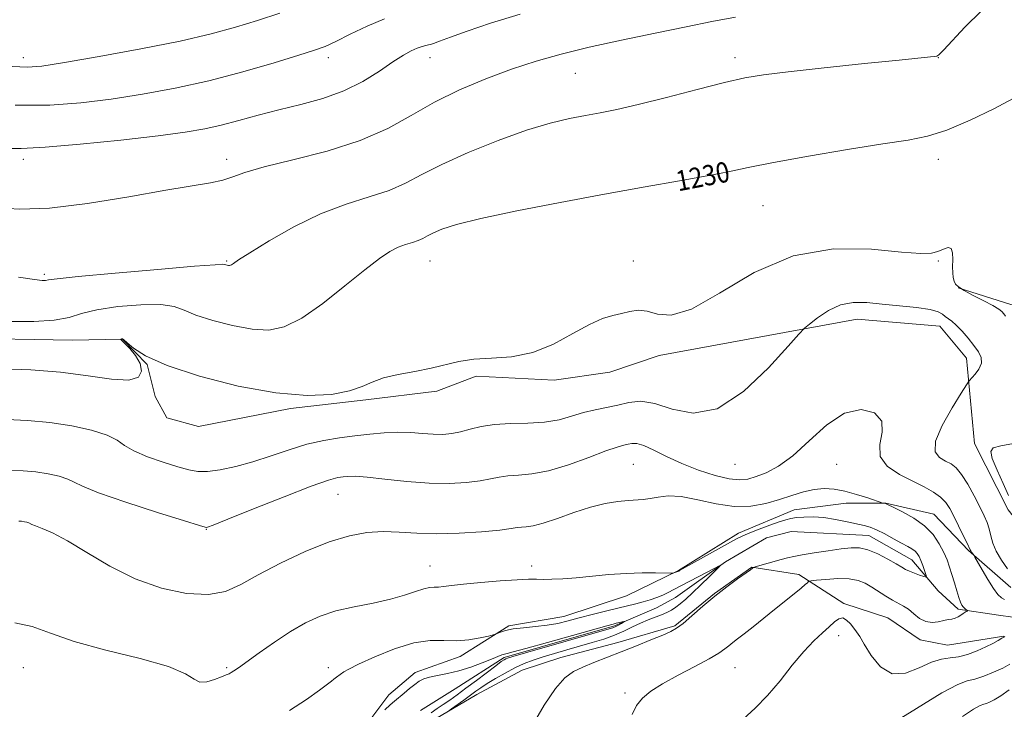
# Model space of a CAD drawing. Extents: x 2077300 to 2080200, y 334800 to 337700.
# Drawn here: x 2079519 to 2079906, y 335704 to 335975 of the extents above; entities that cross this region are included whole.
import ezdxf
from ezdxf.enums import TextEntityAlignment as Align

# ---------------------------------------------------------------- set-up
doc = ezdxf.new("R2010")
doc.units = 0
doc.header["$MEASUREMENT"] = 0
doc.linetypes.add('rvrstm', pattern=[117.1, 50, -3.9, 0.5, -3.9, 0.5, -3.9, 0.5, -3.9, 50])
for name, color, linetype, lineweight in [('DTM HARD BREAKLINE', 7, 'Continuous', 0), ('DTM SPOT ELEVATION', 2, 'Continuous', 13), ('INDEX CONTOUR', 41, 'Continuous', 13), ('INDEX CONTOUR LABEL', 244, 'Continuous', 0), ('INTERMEDIATE CONTOUR', 44, 'Continuous', 0), ('STREAM - RIVER SINGLE LINE', 142, 'rvrstm', 0)]:
    doc.layers.add(name, color=color, linetype=linetype, lineweight=lineweight)
doc.styles.add('Style-ITALICS', font='ITALICS.shx')

msp = doc.modelspace()

# ---------------------------------------------------------------- linework, layer by layer
at = {"layer": 'DTM HARD BREAKLINE'}
for points in [[(2079887.873, 335869.402, 1228.032), (2079908.614, 335862.935, 1228.529), (2079927.543, 335861.51, 1228.734), (2079940.668, 335861.417, 1229.173), (2079958.055, 335861.447, 1229.261), (2079971.676, 335859.971, 1229.714), (2079990.437, 335854.974, 1230.051), (2079996.59, 335853.137, 1230.168), (2080000, 335853.043, 1230.417)], [(2079494.07, 335849.6, 1229.17), (2079539.15, 335848.83, 1229.17), (2079558.94, 335849.18, 1227.96), (2079568.67, 335839.29, 1227.96), (2079571.81, 335826.69, 1227.76), (2079576.38, 335818.34, 1227.76), (2079588.84, 335814.9, 1227.76), (2079625.13, 335821.93, 1227.76), (2079654.76, 335825.36, 1227.76), (2079682.68, 335828.75, 1227.76), (2079698.18, 335834.73, 1227.76), (2079728.85, 335833.1, 1227.76), (2079750.83, 335836.31, 1227.76), (2079770.14, 335842.82, 1227.76), (2079848.14, 335857.08, 1225.34), (2079880.62, 335854.34, 1225.34), (2079891.09, 335841.77, 1225.34), (2079894.24, 335808.23, 1227.76), (2079907.53, 335782.11, 1227.76), (2079919.72, 335766.66, 1230.17), (2079942.92, 335756.92, 1230.17)], [(2079908.59, 335751.57, 1224.96), (2079891.95, 335766.15, 1223.86), (2079878.24, 335780.41, 1222.76), (2079859.43, 335784.75, 1222.04), (2079843.79, 335784.74, 1221.5), (2079823.26, 335782.14, 1221.07), (2079801.37, 335772.92, 1220.55), (2079777.82, 335758.23, 1220.08), (2079757.36, 335748.33, 1219.35), (2079732.67, 335740.14, 1218.71), (2079711.03, 335736.44, 1218.18), (2079691.82, 335724.44, 1217.54), (2079674.12, 335718.12, 1216.55), (2079663.74, 335709.35, 1216.55), (2079652, 335693.65, 1215.99), (2079639.19, 335669.49, 1215.24), (2079626.67, 335647.45, 1214.56), (2079614.38, 335627.68, 1214.09), (2079597.39, 335608.42, 1213.61), (2079579.77, 335593.62, 1213.29), (2079565.8, 335581.96, 1212.66), (2079552.14, 335576.49, 1212.28), (2079543.52, 335571.56, 1211.85), (2079525.33, 335572.62, 1211.67)], [(2079905.88, 335732.42, 1223.96), (2079883.65, 335728.82, 1222.74), (2079872.87, 335731.01, 1222.59), (2079860.16, 335739.67, 1222.99), (2079842.88, 335745.3, 1223.78), (2079825.14, 335756.61, 1221.49), (2079806.62, 335759.61, 1219.94), (2079792.01, 335749.24, 1219.94), (2079776.32, 335736.49, 1219.82), (2079753.87, 335729.86, 1219.58), (2079731.52, 335724.07, 1219.31), (2079716.26, 335719.09, 1219.08), (2079698.36, 335709.47, 1218.73), (2079679.95, 335698.64, 1217.57), (2079668.01, 335688.33, 1217.06), (2079653.04, 335670.65, 1215.96), (2079644.98, 335650.08, 1215.14), (2079636.64, 335635.71, 1213.83), (2079629.05, 335625.25, 1214.4), (2079618.36, 335612.11, 1214.18), (2079610.48, 335603.09, 1213.66), (2079603.82, 335597.18, 1212.05)]]:
    msp.add_polyline3d(points, dxfattribs=at)
at = {"layer": 'DTM SPOT ELEVATION'}
for p in [(2079520, 335960, 1240.54), (2079640, 335960, 1237.52), (2079680, 335960, 1235.3), (2079800, 335960, 1232.48), (2079880, 335960, 1231.96), (2079737.2, 335953.82, 1233.07), (2079520, 335920, 1235.57), (2079600, 335920, 1234.52), (2079880, 335920, 1229.44), (2079811.06, 335901.78, 1229.06), (2079600, 335880, 1232.14), (2079680, 335880, 1229.18), (2079760, 335880, 1228.22), (2079880, 335880, 1227.88), (2079528.19, 335874.81, 1232.31), (2079760, 335800, 1222.97), (2079800, 335800, 1225.26), (2079840, 335800, 1222.92), (2079643.8, 335788.18, 1223.14), (2079591.97, 335774.48, 1223.94), (2079680, 335760, 1220.8), (2079720, 335760, 1220.48), (2079840.8, 335732.57, 1224.51), (2079520, 335720, 1219.07), (2079600, 335720, 1220.21), (2079640, 335720, 1218.41), (2079800, 335720, 1222.89), (2079756.68, 335710.07, 1221.65)]:
    msp.add_point(p, dxfattribs=at)
at = {"layer": 'INDEX CONTOUR'}
for points in [[(2079410.039, 335977.014, 1240), (2079418.753, 335974.295, 1240), (2079427.08, 335971.975, 1240), (2079434.582, 335970.103, 1240), (2079442.107, 335968.45, 1240), (2079450.824, 335966.721, 1240), (2079461.537, 335964.706, 1240), (2079473.573, 335962.551, 1240), (2079485.895, 335960.489, 1240), (2079497.522, 335958.728, 1240), (2079507.692, 335957.373, 1240), (2079515.7, 335956.505, 1240), (2079521.449, 335956.22, 1240), (2079527.271, 335956.681, 1240), (2079536.108, 335958.066, 1240), (2079549.844, 335960.44, 1240), (2079566.162, 335963.417, 1240), (2079581.686, 335966.495, 1240), (2079593.871, 335969.297, 1240), (2079603.483, 335971.925, 1240), (2079612.117, 335974.607, 1240), (2079620.956, 335977.488, 1240)], [(2079514.979, 335856.196, 1230), (2079524.092, 335856.196, 1230), (2079532.104, 335856.709, 1230), (2079537.941, 335857.816, 1230), (2079542.904, 335859.28, 1230), (2079548.885, 335860.786, 1230), (2079557.117, 335862.034, 1230), (2079566.198, 335862.8, 1230), (2079574.066, 335862.874, 1230), (2079579.328, 335862.119, 1230), (2079583.269, 335860.674, 1230), (2079587.85, 335858.747, 1230), (2079594.468, 335856.583, 1230), (2079602.299, 335854.577, 1230), (2079609.971, 335853.162, 1230), (2079616.523, 335852.796, 1230), (2079622.664, 335854.038, 1230), (2079629.523, 335857.474, 1230), (2079637.805, 335863.311, 1230), (2079646.532, 335870.241, 1230), (2079654.304, 335876.574, 1230), (2079660.074, 335881.005, 1230), (2079664.217, 335883.75, 1230), (2079667.46, 335885.406, 1230), (2079670.397, 335886.506, 1230), (2079673.056, 335887.32, 1230), (2079675.331, 335888.054, 1230), (2079677.21, 335888.885, 1230), (2079679.063, 335889.873, 1230), (2079681.354, 335891.05, 1230), (2079684.714, 335892.472, 1230), (2079690.435, 335894.29, 1230), (2079699.977, 335896.676, 1230), (2079714.155, 335899.707, 1230), (2079731.205, 335903.061, 1230), (2079748.722, 335906.318, 1230), (2079764.636, 335909.14, 1230), (2079778.226, 335911.503, 1230), (2079789.106, 335913.466, 1230), (2079797.395, 335915.13, 1230), (2079805.212, 335916.781, 1230), (2079815.182, 335918.746, 1230), (2079828.961, 335921.213, 1230), (2079844.348, 335923.81, 1230), (2079858.179, 335926.024, 1230), (2079868.203, 335927.574, 1230), (2079875.835, 335929.11, 1230), (2079883.407, 335931.514, 1230), (2079892.528, 335935.343, 1230), (2079901.908, 335939.853, 1230), (2079909.54, 335943.975, 1230)], [(2079516.651, 335737.615, 1220), (2079523.487, 335736.262, 1220), (2079530.596, 335733.633, 1220), (2079539.891, 335730.346, 1220), (2079552.436, 335726.935, 1220), (2079565.902, 335723.6, 1220), (2079577.11, 335720.452, 1220), (2079583.771, 335717.646, 1220), (2079587.141, 335715.502, 1220), (2079589.366, 335714.38, 1220), (2079592.119, 335714.478, 1220), (2079595.189, 335715.352, 1220), (2079597.896, 335716.395, 1220), (2079599.735, 335717.136, 1220), (2079600.908, 335717.635, 1220), (2079601.792, 335718.085, 1220), (2079602.814, 335718.726, 1220), (2079604.582, 335719.965, 1220), (2079612.716, 335725.838, 1220), (2079618.812, 335730.111, 1220), (2079625.117, 335734.263, 1220), (2079630.965, 335737.645, 1220), (2079636.715, 335740.273, 1220), (2079642.985, 335742.325, 1220), (2079650.147, 335743.985, 1220), (2079657.585, 335745.449, 1220), (2079664.436, 335746.913, 1220), (2079670.008, 335748.497, 1220), (2079674.31, 335749.979, 1220), (2079677.514, 335751.059, 1220), (2079679.836, 335751.537, 1220), (2079681.64, 335751.633, 1220), (2079683.328, 335751.67, 1220), (2079685.355, 335751.906, 1220), (2079688.39, 335752.347, 1220), (2079693.155, 335752.93, 1220), (2079699.972, 335753.585, 1220), (2079707.56, 335754.193, 1220), (2079714.237, 335754.625, 1220), (2079718.787, 335754.797, 1220), (2079721.875, 335754.798, 1220), (2079724.624, 335754.764, 1220), (2079727.991, 335754.815, 1220), (2079732.24, 335755.011, 1220), (2079737.458, 335755.399, 1220), (2079750.363, 335756.617, 1220), (2079757.131, 335757.103, 1220), (2079763.432, 335757.307, 1220), (2079768.761, 335757.303, 1220), (2079774.714, 335757.172, 1220), (2079775.568, 335757.183, 1220), (2079775.915, 335757.264, 1220), (2079777.577, 335757.867, 1220), (2079777.887, 335758.015, 1220), (2079778.205, 335758.185, 1220), (2079800.616, 335770.641, 1220), (2079803.121, 335771.925, 1220), (2079805.84, 335773.106, 1220), (2079809.548, 335774.547, 1220), (2079813.692, 335776.074, 1220), (2079817.384, 335777.377, 1220), (2079820.008, 335778.228, 1220), (2079822.032, 335778.719, 1220), (2079824.197, 335779.027, 1220), (2079827.097, 335779.265, 1220), (2079830.74, 335779.33, 1220), (2079834.986, 335779.058, 1220), (2079839.626, 335778.363, 1220), (2079844.167, 335777.443, 1220), (2079850.908, 335775.928, 1220), (2079853.249, 335775.262, 1220), (2079855.771, 335774.231, 1220), (2079858.962, 335772.618, 1220), (2079862.44, 335770.723, 1220), (2079865.608, 335768.969, 1220), (2079867.999, 335767.675, 1220), (2079869.686, 335766.722, 1220), (2079870.872, 335765.885, 1220), (2079871.751, 335764.952, 1220), (2079872.467, 335763.776, 1220), (2079873.155, 335762.227, 1220), (2079873.903, 335760.27, 1220), (2079874.624, 335758.259, 1220), (2079875.186, 335756.643, 1220), (2079875.445, 335755.768, 1220), (2079875.219, 335755.557, 1220), (2079874.315, 335755.829, 1220), (2079872.654, 335756.41, 1220), (2079870.614, 335757.153, 1220), (2079868.687, 335757.916, 1220), (2079867.178, 335758.63, 1220), (2079865.637, 335759.504, 1220), (2079863.422, 335760.819, 1220), (2079860.117, 335762.714, 1220), (2079856.193, 335764.76, 1220), (2079852.344, 335766.389, 1220), (2079849.027, 335767.165, 1220), (2079845.749, 335767.196, 1220), (2079841.781, 335766.725, 1220), (2079836.69, 335765.98, 1220), (2079831.237, 335765.138, 1220), (2079826.483, 335764.36, 1220), (2079823.162, 335763.753, 1220), (2079820.715, 335763.207, 1220), (2079818.262, 335762.559, 1220), (2079807.937, 335759.661, 1220), (2079807.371, 335759.481, 1220), (2079807.195, 335759.379, 1220), (2079806.928, 335759.172, 1220), (2079806.099, 335758.562, 1220), (2079801.049, 335754.932, 1220), (2079796.853, 335751.827, 1220), (2079792.147, 335748.151, 1220), (2079787.412, 335744.195, 1220), (2079783.079, 335740.446, 1220), (2079779.566, 335737.438, 1220), (2079777.049, 335735.507, 1220), (2079774.743, 335734.189, 1220), (2079771.617, 335732.822, 1220), (2079766.945, 335730.906, 1220), (2079761.206, 335728.593, 1220), (2079755.181, 335726.202, 1220), (2079744.494, 335722.013, 1220), (2079740.154, 335720.245, 1220), (2079736.513, 335718.522, 1220), (2079733.117, 335716.038, 1220), (2079729.398, 335711.831, 1220), (2079724.97, 335705.281, 1220), (2079720.152, 335697.148, 1220)]]:
    msp.add_polyline3d(points, dxfattribs=at)
at = {"layer": 'INTERMEDIATE CONTOUR'}
for points in [[(2079518.093, 335873.588, 1232), (2079524.291, 335872.676, 1232), (2079527.374, 335872.358, 1232), (2079528.715, 335872.381, 1232), (2079529.891, 335872.565, 1232), (2079533.306, 335873, 1232), (2079541.57, 335873.858, 1232), (2079556.025, 335875.198, 1232), (2079572.937, 335876.694, 1232), (2079587.305, 335877.915, 1232), (2079595.389, 335878.544, 1232), (2079598.498, 335878.7, 1232), (2079599.205, 335878.61, 1232), (2079599.638, 335878.468, 1232), (2079600.15, 335878.337, 1232), (2079600.652, 335878.244, 1232), (2079601.081, 335878.22, 1232), (2079601.483, 335878.302, 1232), (2079601.931, 335878.526, 1232), (2079602.679, 335879.036, 1232), (2079604.69, 335880.385, 1232), (2079609.106, 335883.23, 1232), (2079616.651, 335887.904, 1232), (2079626.368, 335893.452, 1232), (2079636.878, 335898.591, 1232), (2079646.973, 335902.373, 1232), (2079656.117, 335905.173, 1232), (2079663.942, 335907.698, 1232), (2079670.405, 335910.555, 1232), (2079676.778, 335913.954, 1232), (2079684.656, 335918.003, 1232), (2079695.074, 335922.673, 1232), (2079706.794, 335927.382, 1232), (2079718.015, 335931.409, 1232), (2079727.328, 335934.221, 1232), (2079734.881, 335936.036, 1232), (2079741.216, 335937.264, 1232), (2079747.007, 335938.313, 1232), (2079753.458, 335939.593, 1232), (2079761.903, 335941.516, 1232), (2079773.062, 335944.306, 1232), (2079785.198, 335947.427, 1232), (2079795.958, 335950.156, 1232), (2079803.897, 335951.978, 1232), (2079811.207, 335953.224, 1232), (2079820.987, 335954.428, 1232), (2079835.169, 335955.973, 1232), (2079851.007, 335957.631, 1232), (2079864.584, 335959.017, 1232), (2079877.012, 335960.248, 1232), (2079878.634, 335960.438, 1232), (2079879.413, 335960.614, 1232), (2079879.854, 335960.83, 1232), (2079880.189, 335961.117, 1232), (2079880.739, 335961.64, 1232), (2079882.179, 335963.117, 1232), (2079890.482, 335971.943, 1232), (2079897.087, 335978.455, 1232)], [(2079509.23, 335900.893, 1234), (2079518.55, 335900.356, 1234), (2079530.215, 335900.787, 1234), (2079545.261, 335902.645, 1234), (2079561.529, 335905.295, 1234), (2079576.06, 335907.828, 1234), (2079593.657, 335910.718, 1234), (2079598.482, 335911.752, 1234), (2079602.402, 335913.054, 1234), (2079607.177, 335914.769, 1234), (2079614.674, 335916.986, 1234), (2079626.034, 335919.784, 1234), (2079639.491, 335923.219, 1234), (2079652.553, 335927.341, 1234), (2079663.37, 335932.133, 1234), (2079672.639, 335937.29, 1234), (2079681.705, 335942.443, 1234), (2079691.575, 335947.266, 1234), (2079701.93, 335951.618, 1234), (2079712.118, 335955.4, 1234), (2079721.766, 335958.583, 1234), (2079731.593, 335961.377, 1234), (2079742.599, 335964.059, 1234), (2079755.343, 335966.826, 1234), (2079768.634, 335969.558, 1234), (2079780.84, 335972.055, 1234), (2079790.919, 335974.165, 1234), (2079800.179, 335975.932, 1234)], [(2079511.909, 335924.251, 1236), (2079519.114, 335924.239, 1236), (2079528.489, 335924.729, 1236), (2079542.355, 335925.939, 1236), (2079558.367, 335927.584, 1236), (2079573.012, 335929.253, 1236), (2079583.674, 335930.649, 1236), (2079591.326, 335931.94, 1236), (2079597.839, 335933.407, 1236), (2079604.759, 335935.253, 1236), (2079612.336, 335937.355, 1236), (2079620.494, 335939.512, 1236), (2079629.098, 335941.618, 1236), (2079637.764, 335943.955, 1236), (2079646.047, 335946.902, 1236), (2079653.548, 335950.656, 1236), (2079660.056, 335954.691, 1236), (2079665.41, 335958.3, 1236), (2079669.521, 335960.933, 1236), (2079672.612, 335962.676, 1236), (2079674.98, 335963.768, 1236), (2079676.874, 335964.43, 1236), (2079678.35, 335964.796, 1236), (2079679.413, 335964.981, 1236), (2079680.203, 335965.129, 1236), (2079681.391, 335965.505, 1236), (2079683.778, 335966.404, 1236), (2079688.083, 335968.061, 1236), (2079694.67, 335970.456, 1236), (2079703.82, 335973.508, 1236), (2079715.465, 335977.066, 1236)], [(2079516.773, 335941.318, 1238), (2079530.325, 335941.287, 1238), (2079542.622, 335942.159, 1238), (2079554.559, 335943.659, 1238), (2079566.876, 335945.58, 1238), (2079579.68, 335947.964, 1238), (2079592.923, 335950.915, 1238), (2079606.315, 335954.417, 1238), (2079618.615, 335957.961, 1238), (2079628.339, 335960.916, 1238), (2079634.588, 335962.888, 1238), (2079638.781, 335964.433, 1238), (2079642.92, 335966.344, 1238), (2079648.527, 335969.16, 1238), (2079655.205, 335972.394, 1238), (2079662.08, 335975.302, 1238)], [(2079511.461, 335837.565, 1228), (2079522.903, 335837.131, 1228), (2079534.589, 335836.204, 1228), (2079545.453, 335834.765, 1228), (2079554.661, 335833.461, 1228), (2079561.434, 335833.11, 1228), (2079565.238, 335834.296, 1228), (2079566.499, 335836.675, 1228), (2079565.886, 335839.675, 1228), (2079564.08, 335842.755, 1228), (2079561.82, 335845.511, 1228), (2079559.854, 335847.575, 1228), (2079558.753, 335848.698, 1228), (2079558.362, 335849.122, 1228), (2079558.348, 335849.21, 1228), (2079558.551, 335849.326, 1228), (2079558.708, 335849.384, 1228), (2079558.954, 335849.365, 1228), (2079559.552, 335848.967, 1228), (2079560.826, 335847.832, 1228), (2079563.266, 335845.694, 1228), (2079568.042, 335842.648, 1228), (2079576.494, 335838.884, 1228), (2079589.295, 335834.698, 1228), (2079604.448, 335830.819, 1228), (2079619.29, 335828.08, 1228), (2079631.638, 335827.09, 1228), (2079641.234, 335827.531, 1228), (2079648.303, 335828.854, 1228), (2079653.256, 335830.561, 1228), (2079657.263, 335832.364, 1228), (2079661.682, 335834.024, 1228), (2079667.483, 335835.378, 1228), (2079674.082, 335836.558, 1228), (2079680.508, 335837.771, 1228), (2079691.373, 335840.426, 1228), (2079697.209, 335841.327, 1228), (2079704.219, 335841.728, 1228), (2079712.128, 335842.323, 1228), (2079720.431, 335844.011, 1228), (2079728.628, 335847.332, 1228), (2079736.235, 335851.425, 1228), (2079742.77, 335855.068, 1228), (2079747.907, 335857.35, 1228), (2079751.961, 335858.578, 1228), (2079755.402, 335859.368, 1228), (2079758.652, 335860.149, 1228), (2079761.942, 335860.616, 1228), (2079765.451, 335860.28, 1228), (2079769.501, 335859.077, 1228), (2079774.97, 335858.636, 1228), (2079782.876, 335861.013, 1228), (2079793.919, 335867.389, 1228), (2079807.541, 335875.452, 1228), (2079822.864, 335882.015, 1228), (2079838.84, 335884.732, 1228), (2079853.724, 335884.61, 1228), (2079865.597, 335883.497, 1228), (2079873.133, 335882.904, 1228), (2079877.356, 335883.011, 1228), (2079879.888, 335883.663, 1228), (2079882.034, 335884.618, 1228), (2079883.856, 335885.278, 1228), (2079885.107, 335884.958, 1228), (2079885.636, 335883.212, 1228), (2079885.692, 335880.556, 1228), (2079885.619, 335877.745, 1228), (2079885.7, 335875.391, 1228), (2079885.951, 335873.542, 1228), (2079886.323, 335872.1, 1228), (2079886.861, 335870.935, 1228), (2079887.989, 335869.782, 1228), (2079890.222, 335868.339, 1228), (2079893.814, 335866.425, 1228), (2079897.953, 335864.326, 1228), (2079901.562, 335862.447, 1228), (2079903.839, 335861.084, 1228), (2079905.063, 335860.091, 1228), (2079905.788, 335859.211, 1228), (2079906.515, 335858.239, 1228)], [(2079513.405, 335817.611, 1226), (2079521.587, 335817.259, 1226), (2079530.331, 335816.475, 1226), (2079539.008, 335815.15, 1226), (2079546.814, 335813.419, 1226), (2079552.902, 335811.475, 1226), (2079556.834, 335809.475, 1226), (2079559.804, 335807.416, 1226), (2079563.417, 335805.255, 1226), (2079568.78, 335802.996, 1226), (2079575.02, 335800.842, 1226), (2079580.763, 335799.047, 1226), (2079585.052, 335797.82, 1226), (2079588.573, 335797.208, 1226), (2079592.424, 335797.218, 1226), (2079597.457, 335797.853, 1226), (2079603.547, 335799.097, 1226), (2079610.322, 335800.937, 1226), (2079617.429, 335803.285, 1226), (2079624.596, 335805.764, 1226), (2079631.569, 335807.926, 1226), (2079638.149, 335809.441, 1226), (2079644.393, 335810.445, 1226), (2079650.408, 335811.192, 1226), (2079656.274, 335811.87, 1226), (2079661.945, 335812.396, 1226), (2079667.345, 335812.623, 1226), (2079672.396, 335812.469, 1226), (2079677.053, 335812.116, 1226), (2079681.263, 335811.814, 1226), (2079685.029, 335811.776, 1226), (2079688.543, 335812.077, 1226), (2079692.045, 335812.757, 1226), (2079695.792, 335813.791, 1226), (2079700.118, 335814.89, 1226), (2079705.372, 335815.702, 1226), (2079711.715, 335816.008, 1226), (2079718.552, 335816.137, 1226), (2079725.099, 335816.552, 1226), (2079730.763, 335817.576, 1226), (2079735.723, 335818.971, 1226), (2079740.349, 335820.358, 1226), (2079744.935, 335821.455, 1226), (2079749.483, 335822.372, 1226), (2079753.918, 335823.316, 1226), (2079758.265, 335824.33, 1226), (2079762.95, 335824.812, 1226), (2079768.503, 335823.998, 1226), (2079775.35, 335821.707, 1226), (2079783.531, 335820.077, 1226), (2079792.988, 335821.829, 1226), (2079803.384, 335828.643, 1226), (2079813.27, 335838.024, 1226), (2079820.916, 335846.438, 1226), (2079825.195, 335851.263, 1226), (2079827.372, 335853.524, 1226), (2079829.316, 335855.161, 1226), (2079832.492, 335857.629, 1226), (2079836.762, 335860.462, 1226), (2079841.589, 335862.712, 1226), (2079846.578, 335863.671, 1226), (2079851.921, 335863.606, 1226), (2079857.949, 335863.026, 1226), (2079864.749, 335862.351, 1226), (2079871.411, 335861.636, 1226), (2079876.775, 335860.85, 1226), (2079880.027, 335859.976, 1226), (2079881.718, 335859.071, 1226), (2079882.744, 335858.21, 1226), (2079885.3, 335856.366, 1226), (2079887.128, 335854.776, 1226), (2079889.367, 335852.421, 1226), (2079891.768, 335849.609, 1226), (2079894.016, 335846.778, 1226), (2079895.807, 335844.262, 1226), (2079896.88, 335841.983, 1226), (2079896.986, 335839.76, 1226), (2079896.026, 335837.496, 1226), (2079894.507, 335835.42, 1226), (2079892.18, 335832.815, 1226), (2079891.131, 335831.316, 1226), (2079889.044, 335828.058, 1226), (2079885.441, 335822.285, 1226), (2079881.526, 335815.341, 1226), (2079878.924, 335809.096, 1226), (2079878.802, 335804.98, 1226), (2079880.494, 335802.641, 1226), (2079882.873, 335801.283, 1226), (2079885.05, 335800.143, 1226), (2079887.065, 335798.596, 1226), (2079889.197, 335796.044, 1226), (2079891.62, 335792.15, 1226), (2079894.108, 335787.575, 1226), (2079896.331, 335783.232, 1226), (2079898.035, 335779.808, 1226), (2079899.255, 335777.075, 1226), (2079900.097, 335774.577, 1226), (2079900.723, 335771.929, 1226), (2079901.487, 335769.016, 1226), (2079902.797, 335765.797, 1226), (2079904.89, 335762.306, 1226), (2079907.317, 335758.9, 1226)], [(2079515.302, 335797.667, 1224), (2079519.896, 335797.47, 1224), (2079524.804, 335797.03, 1224), (2079529.675, 335796.286, 1224), (2079534.058, 335795.314, 1224), (2079537.477, 335794.223, 1224), (2079539.912, 335793.029, 1224), (2079543.179, 335791.372, 1224), (2079549.551, 335788.803, 1224), (2079560.314, 335785.115, 1224), (2079572.807, 335781.092, 1224), (2079583.385, 335777.774, 1224), (2079589.321, 335775.923, 1224), (2079591.565, 335775.237, 1224), (2079591.983, 335775.142, 1224), (2079592.421, 335775.278, 1224), (2079594.637, 335776.134, 1224), (2079600.368, 335778.413, 1224), (2079610.508, 335782.467, 1224), (2079622.582, 335787.25, 1224), (2079633.271, 335791.363, 1224), (2079640.071, 335793.757, 1224), (2079643.725, 335794.773, 1224), (2079645.787, 335795.101, 1224), (2079647.711, 335795.282, 1224), (2079650.537, 335795.287, 1224), (2079655.204, 335794.941, 1224), (2079662.278, 335794.158, 1224), (2079670.854, 335793.238, 1224), (2079679.654, 335792.568, 1224), (2079687.59, 335792.445, 1224), (2079694.336, 335792.795, 1224), (2079699.75, 335793.452, 1224), (2079703.845, 335794.245, 1224), (2079707.232, 335794.995, 1224), (2079710.672, 335795.52, 1224), (2079714.843, 335795.766, 1224), (2079720.082, 335796.205, 1224), (2079726.645, 335797.438, 1224), (2079734.504, 335799.821, 1224), (2079742.515, 335802.724, 1224), (2079749.252, 335805.27, 1224), (2079753.674, 335806.805, 1224), (2079756.274, 335807.544, 1224), (2079757.932, 335807.926, 1224), (2079759.455, 335808.244, 1224), (2079761.369, 335808.222, 1224), (2079764.124, 335807.44, 1224), (2079768.067, 335805.627, 1224), (2079773.117, 335803.101, 1224), (2079779.085, 335800.327, 1224), (2079785.677, 335797.738, 1224), (2079792.171, 335795.633, 1224), (2079797.742, 335794.275, 1224), (2079801.847, 335793.852, 1224), (2079805.079, 335794.234, 1224), (2079808.314, 335795.212, 1224), (2079812.28, 335796.716, 1224), (2079817.112, 335799.224, 1224), (2079822.797, 335803.35, 1224), (2079829.258, 335809.285, 1224), (2079836.17, 335815.511, 1224), (2079843.145, 335820.089, 1224), (2079849.693, 335821.539, 1224), (2079854.918, 335820.227, 1224), (2079857.823, 335816.979, 1224), (2079857.946, 335812.595, 1224), (2079856.964, 335807.76, 1224), (2079857.095, 335803.13, 1224), (2079859.949, 335799.228, 1224), (2079864.709, 335796.033, 1224), (2079869.957, 335793.388, 1224), (2079874.513, 335791.136, 1224), (2079878.166, 335789.111, 1224), (2079880.949, 335787.144, 1224), (2079882.956, 335785.053, 1224), (2079884.542, 335782.608, 1224), (2079886.122, 335779.56, 1224), (2079887.979, 335775.835, 1224), (2079889.854, 335772.048, 1224), (2079891.351, 335768.981, 1224), (2079892.576, 335766.368, 1224), (2079892.807, 335765.944, 1224), (2079893.129, 335765.486, 1224), (2079893.818, 335764.606, 1224), (2079894.045, 335764.292, 1224), (2079894.473, 335763.552, 1224), (2079897.253, 335758.532, 1224), (2079899.491, 335754.65, 1224), (2079901.7, 335751.144, 1224), (2079903.504, 335748.808, 1224), (2079904.925, 335747.493, 1224), (2079906.091, 335746.812, 1224)], [(2079909.643, 335808.138, 1228), (2079904.681, 335807.287, 1228), (2079901.692, 335806.447, 1228), (2079900.658, 335805.012, 1228), (2079901.291, 335802.254, 1228), (2079903.203, 335797.774, 1228), (2079905.622, 335792.505, 1228), (2079907.679, 335787.716, 1228)], [(2079518.204, 335777.681, 1222), (2079519.277, 335777.585, 1222), (2079520.343, 335777.422, 1222), (2079521.302, 335777.209, 1222), (2079522.049, 335776.971, 1222), (2079523.319, 335776.34, 1222), (2079524.764, 335775.762, 1222), (2079527.39, 335774.802, 1222), (2079531.481, 335773.031, 1222), (2079537.278, 335769.945, 1222), (2079544.895, 335765.311, 1222), (2079553.954, 335759.96, 1222), (2079563.951, 335754.986, 1222), (2079574.317, 335751.319, 1222), (2079584.226, 335749.22, 1222), (2079592.784, 335748.787, 1222), (2079599.507, 335750.046, 1222), (2079605.527, 335752.745, 1222), (2079612.385, 335756.56, 1222), (2079621.135, 335761.097, 1222), (2079630.895, 335765.656, 1222), (2079640.299, 335769.468, 1222), (2079648.305, 335771.941, 1222), (2079655.18, 335773.204, 1222), (2079661.515, 335773.568, 1222), (2079667.88, 335773.355, 1222), (2079674.751, 335772.938, 1222), (2079682.582, 335772.703, 1222), (2079691.496, 335772.931, 1222), (2079700.297, 335773.49, 1222), (2079707.456, 335774.146, 1222), (2079711.898, 335774.699, 1222), (2079714.346, 335775.101, 1222), (2079715.972, 335775.338, 1222), (2079717.835, 335775.47, 1222), (2079720.531, 335775.835, 1222), (2079724.542, 335776.845, 1222), (2079730.122, 335778.737, 1222), (2079736.614, 335781.058, 1222), (2079743.135, 335783.181, 1222), (2079748.945, 335784.619, 1222), (2079753.883, 335785.436, 1222), (2079757.928, 335785.836, 1222), (2079763.894, 335786.192, 1222), (2079766.633, 335786.537, 1222), (2079769.793, 335787.132, 1222), (2079773.752, 335787.565, 1222), (2079778.876, 335787.303, 1222), (2079785.339, 335786.049, 1222), (2079792.555, 335784.447, 1222), (2079799.745, 335783.38, 1222), (2079806.286, 335783.503, 1222), (2079812.16, 335784.575, 1222), (2079817.502, 335786.132, 1222), (2079822.43, 335787.748, 1222), (2079826.99, 335789.151, 1222), (2079831.209, 335790.115, 1222), (2079835.162, 335790.459, 1222), (2079839.093, 335790.196, 1222), (2079843.295, 335789.387, 1222), (2079847.879, 335788.143, 1222), (2079852.25, 335786.775, 1222), (2079858.226, 335784.773, 1222), (2079858.448, 335784.718, 1222), (2079859.196, 335784.572, 1222), (2079859.476, 335784.472, 1222), (2079860.306, 335784.085, 1222), (2079862.33, 335783.119, 1222), (2079865.915, 335781.358, 1222), (2079870.343, 335778.873, 1222), (2079874.621, 335775.812, 1222), (2079877.963, 335772.349, 1222), (2079880.397, 335768.768, 1222), (2079882.157, 335765.379, 1222), (2079883.465, 335762.39, 1222), (2079884.5, 335759.591, 1222), (2079885.428, 335756.67, 1222), (2079886.375, 335753.444, 1222), (2079887.297, 335750.257, 1222), (2079888.108, 335747.582, 1222), (2079888.752, 335745.763, 1222), (2079889.289, 335744.639, 1222), (2079889.809, 335743.92, 1222), (2079890.369, 335743.365, 1222), (2079890.906, 335742.938, 1222), (2079891.541, 335742.487, 1222), (2079891.562, 335742.395, 1222), (2079891.401, 335742.292, 1222), (2079891.07, 335742.106, 1222), (2079890.555, 335741.794, 1222), (2079889.835, 335741.316, 1222), (2079888.903, 335740.67, 1222), (2079887.811, 335739.989, 1222), (2079886.626, 335739.438, 1222), (2079885.377, 335739.123, 1222), (2079883.953, 335738.909, 1222), (2079882.203, 335738.6, 1222), (2079880.041, 335738.112, 1222), (2079877.607, 335737.801, 1222), (2079875.104, 335738.133, 1222), (2079872.702, 335739.402, 1222), (2079870.441, 335741.206, 1222), (2079868.328, 335742.969, 1222), (2079866.337, 335744.273, 1222), (2079862.051, 335746.513, 1222), (2079859.443, 335748.083, 1222), (2079853.9, 335751.682, 1222), (2079851.308, 335753.217, 1222), (2079848.494, 335754.356, 1222), (2079844.958, 335754.984, 1222), (2079840.457, 335755.047, 1222), (2079835.799, 335754.759, 1222), (2079832.041, 335754.397, 1222), (2079829.957, 335754.172, 1222), (2079829.136, 335754.026, 1222), (2079828.873, 335753.834, 1222), (2079828.526, 335753.454, 1222), (2079827.694, 335752.672, 1222), (2079826.035, 335751.261, 1222), (2079823.319, 335749.063, 1222), (2079815.618, 335742.932, 1222), (2079807.118, 335736.117, 1222), (2079803.593, 335733.316, 1222), (2079801.001, 335731.306, 1222), (2079799.116, 335729.87, 1222), (2079797.582, 335728.669, 1222), (2079795.98, 335727.381, 1222), (2079793.643, 335725.732, 1222), (2079789.84, 335723.469, 1222), (2079784.181, 335720.453, 1222), (2079777.637, 335717.036, 1222), (2079771.525, 335713.69, 1222), (2079766.876, 335710.756, 1222), (2079763.596, 335708.02, 1222), (2079761.31, 335705.137, 1222), (2079759.532, 335701.582, 1222)], [(2079624.761, 335703.126, 1218), (2079631.398, 335707.519, 1218), (2079636.507, 335711.158, 1218), (2079639.61, 335713.473, 1218), (2079641.247, 335714.763, 1218), (2079642.21, 335715.544, 1218), (2079643.147, 335716.243, 1218), (2079646.113, 335718.355, 1218), (2079648.052, 335719.478, 1218), (2079651.907, 335721.401, 1218), (2079658.266, 335724.3, 1218), (2079666.033, 335727.421, 1218), (2079673.696, 335729.78, 1218), (2079680.09, 335730.686, 1218), (2079685.457, 335730.668, 1218), (2079690.393, 335730.551, 1218), (2079695.287, 335730.962, 1218), (2079699.714, 335731.725, 1218), (2079703.048, 335732.464, 1218), (2079704.896, 335732.902, 1218), (2079705.792, 335733.165, 1218), (2079707.713, 335734.004, 1218), (2079709.717, 335734.651, 1218), (2079712.731, 335735.267, 1218), (2079716.824, 335735.747, 1218), (2079721.507, 335736.181, 1218), (2079726.149, 335736.709, 1218), (2079730.311, 335737.443, 1218), (2079734.323, 335738.398, 1218), (2079738.708, 335739.562, 1218), (2079743.788, 335740.895, 1218), (2079749.092, 335742.251, 1218), (2079753.95, 335743.457, 1218), (2079761.044, 335745.162, 1218), (2079763.852, 335745.906, 1218), (2079766.586, 335746.747, 1218), (2079769.2, 335747.662, 1218), (2079771.568, 335748.6, 1218), (2079773.681, 335749.558, 1218), (2079776.019, 335750.741, 1218), (2079791.798, 335759.064, 1218), (2079793.797, 335760.081, 1218), (2079794.02, 335759.947, 1218), (2079792.657, 335758.55, 1218), (2079789.989, 335755.918, 1218), (2079786.645, 335752.648, 1218), (2079783.346, 335749.484, 1218), (2079780.653, 335747.01, 1218), (2079778.505, 335745.185, 1218), (2079776.685, 335743.809, 1218), (2079774.98, 335742.701, 1218), (2079773.189, 335741.743, 1218), (2079771.118, 335740.836, 1218), (2079765.799, 335738.811, 1218), (2079762.775, 335737.539, 1218), (2079759.644, 335736.029, 1218), (2079756.3, 335734.391, 1218), (2079752.588, 335732.768, 1218), (2079748.396, 335731.268, 1218), (2079743.799, 335729.856, 1218), (2079733.892, 335727.033, 1218), (2079728.99, 335725.609, 1218), (2079724.497, 335724.247, 1218), (2079720.594, 335722.962, 1218), (2079717.022, 335721.598, 1218), (2079713.414, 335719.956, 1218), (2079709.544, 335717.922, 1218), (2079705.739, 335715.74, 1218), (2079702.466, 335713.737, 1218), (2079700.022, 335712.135, 1218), (2079698.018, 335710.721, 1218), (2079695.897, 335709.174, 1218), (2079693.294, 335707.297, 1218), (2079688.464, 335703.854, 1218), (2079687.257, 335702.952, 1218)], [(2079662.235, 335703.447, 1216), (2079664.351, 335705.375, 1216), (2079666.041, 335706.849, 1216), (2079669.777, 335709.997, 1216), (2079671.967, 335711.81, 1216), (2079674.016, 335713.444, 1216), (2079675.757, 335714.683, 1216), (2079677.533, 335715.591, 1216), (2079679.82, 335716.295, 1216), (2079682.975, 335716.935, 1216), (2079686.893, 335717.692, 1216), (2079691.354, 335718.76, 1216), (2079696.083, 335720.24, 1216), (2079700.571, 335721.884, 1216), (2079704.255, 335723.351, 1216), (2079708.274, 335725.013, 1216), (2079709.285, 335725.373, 1216), (2079710.352, 335725.638, 1216), (2079712.711, 335726.208, 1216), (2079717.759, 335727.542, 1216), (2079726.209, 335729.889, 1216), (2079736.032, 335732.661, 1216), (2079749.621, 335736.504, 1216), (2079752.075, 335737.174, 1216), (2079753.277, 335737.471, 1216), (2079756.233, 335738.125, 1216), (2079756.655, 335738.207, 1216), (2079756.642, 335738.14, 1216), (2079756.183, 335737.869, 1216), (2079755.307, 335737.372, 1216), (2079754.205, 335736.767, 1216), (2079753.117, 335736.21, 1216), (2079751.988, 335735.752, 1216), (2079749.623, 335735.029, 1216), (2079717.537, 335725.87, 1216), (2079712.603, 335724.442, 1216), (2079710.499, 335723.797, 1216), (2079709.783, 335723.509, 1216), (2079709.173, 335723.167, 1216), (2079708.03, 335722.388, 1216), (2079705.875, 335720.8, 1216), (2079698.273, 335715.028, 1216), (2079694.152, 335711.915, 1216), (2079690.67, 335709.343, 1216), (2079687.763, 335707.267, 1216), (2079685.19, 335705.51, 1216), (2079682.752, 335703.903, 1216), (2079680.393, 335702.309, 1216)], [(2079906.274, 335732.334, 1224), (2079905.785, 335732.055, 1224), (2079905.009, 335731.575, 1224), (2079903.606, 335730.729, 1224), (2079901.507, 335729.559, 1224), (2079898.713, 335728.155, 1224), (2079895.289, 335726.64, 1224), (2079891.567, 335725.264, 1224), (2079887.945, 335724.307, 1224), (2079884.663, 335723.882, 1224), (2079881.333, 335723.428, 1224), (2079877.407, 335722.213, 1224), (2079872.538, 335719.912, 1224), (2079867.163, 335717.808, 1224), (2079861.919, 335717.588, 1224), (2079857.351, 335720.354, 1224), (2079853.644, 335724.867, 1224), (2079850.89, 335729.301, 1224), (2079849.091, 335732.265, 1224), (2079847.879, 335734.098, 1224), (2079846.791, 335735.571, 1224), (2079845.472, 335737.235, 1224), (2079843.962, 335738.756, 1224), (2079842.411, 335739.573, 1224), (2079840.896, 335739.272, 1224), (2079839.226, 335738.014, 1224), (2079837.137, 335736.099, 1224), (2079834.422, 335733.719, 1224), (2079831.062, 335730.615, 1224), (2079827.093, 335726.418, 1224), (2079822.584, 335720.959, 1224), (2079817.748, 335714.888, 1224), (2079812.835, 335709.055, 1224), (2079808.024, 335704.092, 1224), (2079803.201, 335699.754, 1224)], [(2079908.152, 335721.395, 1226), (2079905.403, 335719.867, 1226), (2079901.816, 335718.196, 1226), (2079897.913, 335716.64, 1226), (2079894.365, 335715.498, 1226), (2079891.426, 335714.795, 1226), (2079887.704, 335713.448, 1226), (2079881.395, 335710.097, 1226), (2079871.491, 335704.017, 1226), (2079860.176, 335697.01, 1226)], [(2079907.978, 335711.358, 1228), (2079904.606, 335708.932, 1228), (2079902.037, 335707.303, 1228), (2079900.231, 335706.39, 1228), (2079898.975, 335705.953, 1228), (2079897.967, 335705.7, 1228), (2079896.531, 335705.12, 1228), (2079893.897, 335703.65, 1228), (2079889.534, 335700.832, 1228)]]:
    msp.add_polyline3d(points, dxfattribs=at)
at = {"layer": 'STREAM - RIVER SINGLE LINE'}
for points in [[(2079903.69, 335740.67, 1222.92), (2079887.85, 335742.98, 1221.71), (2079880.04, 335750.25, 1220.51), (2079869.56, 335762.41, 1219.3), (2079852.73, 335772.05, 1219.3), (2079822.19, 335773.52, 1218.09), (2079812.49, 335771.1, 1218.09), (2079796.23, 335761.68, 1218.09), (2079776.64, 335747.63, 1216.9), (2079769.12, 335743.58, 1216.9), (2079752.65, 335736.43, 1215.69), (2079709.22, 335724.06, 1215.69), (2079689.94, 335711.7, 1214.49), (2079676.19, 335703.2, 1214.49)], [(2080000, 335720.056, 1227.444), (2079993.94, 335720.61, 1227.02), (2079977.05, 335723.84, 1225.85), (2079955.58, 335733.25, 1224.09), (2079949.35, 335735.25, 1224.09), (2079942.36, 335732.85, 1223.5), (2079938.76, 335731.29, 1223.5), (2079935.35, 335730.58, 1223.5), (2079931.72, 335730.93, 1223.5), (2079926.11, 335733.8, 1223.5), (2079909.35, 335739.9, 1222.92), (2079903.69, 335740.67, 1222.92)]]:
    msp.add_polyline3d(points, dxfattribs=at)

# ---------------------------------------------------------------- texts
at = {"layer": 'INDEX CONTOUR LABEL', "style": 'Style-ITALICS', "width": 0.875}
msp.add_text('1230', height=8, rotation=11, dxfattribs=at).set_placement((2079776.912, 335911.274, 1230), align=Align.MIDDLE_LEFT)

doc.saveas('drawing.dxf')
